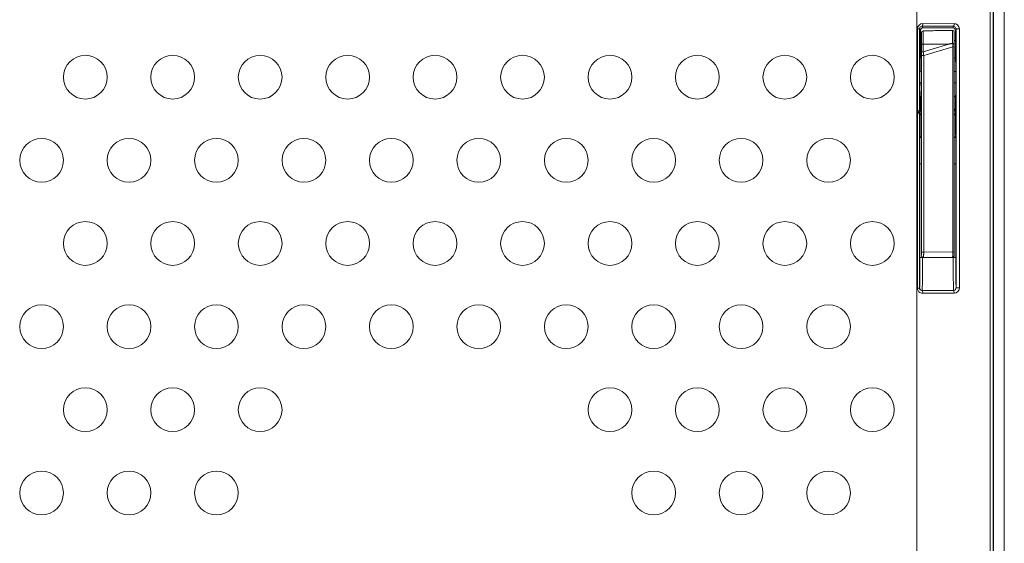
# Model space of a CAD drawing. Units: inches. Extents: x -20 to 112, y -143 to -41.
# Drawn here: x 25 to 37, y -75 to -69 of the extents above; entities that cross this region are included whole.
import ezdxf

# ---------------------------------------------------------------- set-up
doc = ezdxf.new("R2010")
doc.units = ezdxf.units.IN
doc.header["$MEASUREMENT"] = 0

msp = doc.modelspace()

# ---------------------------------------------------------------- linework, layer by layer
at = {"color": 7, "linetype": 'Continuous', "lineweight": 15, "ltscale": 5}
for p, q in [((35.746, -79.247), (35.746, -59.207)), ((36.586, -79.247), (36.586, -59.207)), ((36.619, -79.247), (36.619, -59.207)), ((36.621, -79.247), (36.621, -59.207)), ((36.746, -79.247), (36.746, -59.207)), ((35.754, -68.674), (35.754, -71.637)), ((35.776, -71.637), (35.776, -68.674)), ((35.776, -68.674), (35.786, -68.694)), ((35.806, -68.644), (36.165, -68.646)), ((35.816, -68.664), (35.806, -68.644)), ((36.173, -68.616), (35.814, -68.614)), ((36.156, -68.664), (35.816, -68.664)), ((36.165, -68.646), (36.156, -68.664)), ((36.186, -68.694), (36.195, -68.676)), ((36.195, -68.676), (36.195, -71.634)), ((36.233, -71.634), (36.233, -68.676)), ((35.786, -68.694), (35.786, -68.992)), ((35.798, -68.719), (35.798, -68.861)), ((35.865, -68.698), (35.817, -68.699)), ((35.819, -68.848), (35.819, -68.7)), ((36.154, -68.692), (36.154, -68.839)), ((36.173, -68.853), (36.173, -68.712)), ((36.186, -68.992), (36.186, -68.694)), ((35.786, -68.807), (35.798, -68.807)), ((35.798, -68.861), (35.798, -68.951)), ((35.819, -68.937), (35.819, -68.848)), ((36.11, -68.85), (35.819, -68.848)), ((36.11, -68.85), (35.819, -68.937)), ((35.824, -68.98), (36.159, -68.879)), ((36.159, -68.879), (36.159, -71.223)), ((36.173, -68.807), (36.186, -68.807)), ((36.173, -71.223), (36.173, -68.879)), ((35.786, -68.992), (35.783, -69.02)), ((35.783, -69.022), (35.786, -68.994)), ((35.798, -68.98), (35.798, -71.226)), ((35.824, -71.226), (35.824, -68.98)), ((36.189, -69.02), (36.186, -68.992)), ((36.186, -68.994), (36.189, -69.022)), ((35.798, -69.164), (35.782, -69.164)), ((36.19, -69.164), (36.173, -69.164)), ((35.782, -69.29), (35.798, -69.29)), ((36.173, -69.29), (36.19, -69.29)), ((35.786, -69.46), (35.783, -69.431)), ((35.783, -69.434), (35.786, -69.462)), ((35.786, -69.462), (35.786, -69.588)), ((36.189, -69.431), (36.186, -69.46)), ((36.186, -69.462), (36.189, -69.434)), ((36.186, -69.588), (36.186, -69.462)), ((35.798, -69.647), (35.781, -69.647)), ((36.191, -69.647), (36.173, -69.647)), ((35.78, -70.217), (35.78, -71.289)), ((36.192, -71.289), (36.192, -70.217)), ((36.159, -71.223), (35.824, -71.226)), ((35.81, -71.289), (36.162, -71.289)), ((35.819, -71.286), (36.154, -71.283)), ((35.819, -71.286), (35.82, -71.285)), ((36.155, -71.282), (36.154, -71.283)), ((35.777, -71.634), (35.776, -71.637)), ((35.806, -71.666), (35.807, -71.664)), ((36.165, -71.665), (35.806, -71.666)), ((35.807, -71.664), (36.165, -71.664)), ((35.814, -71.696), (36.173, -71.695)), ((36.165, -71.664), (36.165, -71.665)), ((36.195, -71.634), (36.195, -71.634))]:
    msp.add_line(p, q, dxfattribs=at)
at = {"color": 8, "linetype": 'Continuous', "lineweight": 15, "ltscale": 5}
for p, q in [((35.798, -69.007), (35.785, -69.007)), ((35.786, -68.994), (35.786, -68.992)), ((36.187, -69.007), (36.173, -69.007)), ((36.186, -68.992), (36.186, -68.994)), ((35.785, -69.447), (35.798, -69.447)), ((35.786, -69.46), (35.786, -69.462)), ((36.173, -69.447), (36.187, -69.447)), ((36.186, -69.462), (36.186, -69.46)), ((35.781, -69.647), (35.781, -69.597)), ((35.81, -71.289), (35.81, -71.283)), ((36.162, -71.281), (36.162, -71.289))]:
    msp.add_line(p, q, dxfattribs=at)
at = {"color": 7, "linetype": 'Continuous', "lineweight": 15, "ltscale": 5, "flags": 128}
msp.add_lwpolyline([(35.819, -68.848), (35.815, -68.848), (35.811, -68.849), (35.807, -68.85), (35.804, -68.852), (35.802, -68.854), (35.8, -68.856), (35.799, -68.859), (35.798, -68.861)], dxfattribs=at)
at = {"color": 7, "linetype": 'Continuous', "lineweight": 15, "ltscale": 5}
for centre in [(26.236, -69.227), (27.236, -69.227), (28.236, -69.227), (29.236, -69.227), (30.236, -69.227), (31.236, -69.227), (32.236, -69.227), (33.236, -69.227), (34.236, -69.227), (35.236, -69.227), (25.736, -70.177), (26.736, -70.177), (27.736, -70.177), (28.736, -70.177), (29.736, -70.177), (30.736, -70.177), (31.736, -70.177), (32.736, -70.177), (33.736, -70.177), (34.736, -70.177), (26.236, -71.127), (27.236, -71.127), (28.236, -71.127), (29.236, -71.127), (30.236, -71.127), (31.236, -71.127), (32.236, -71.127), (33.236, -71.127), (34.236, -71.127), (35.236, -71.127), (25.736, -72.077), (26.736, -72.077), (27.736, -72.077), (28.736, -72.077), (29.736, -72.077), (30.736, -72.077), (31.736, -72.077), (32.736, -72.077), (33.736, -72.077), (34.736, -72.077), (26.236, -73.027), (27.236, -73.027), (28.236, -73.027), (32.236, -73.027), (33.236, -73.027), (34.236, -73.027), (35.236, -73.027), (25.736, -73.977), (26.736, -73.977), (27.736, -73.977), (32.736, -73.977), (33.736, -73.977), (34.736, -73.977)]:
    msp.add_circle(centre, 0.25, dxfattribs=at)
for centre, radius, start, end in [((35.818, -68.719), 0.02, 91.9861, 180), ((35.818, -68.72), 0.0197, 88.7057, 179.1609), ((36.153, -68.712), 0.02, 0, 90.5105), ((36.153, -68.712), 0.0199, 0.1636, 89.6685), ((36.111, -68.858), 0.0466, 20.4684, 22.9737), ((36.156, -68.857), 0.0177, 12.5422, 98.2523), ((35.766, -68.992), 0.02, 354.3037, 0), ((36.206, -68.992), 0.02, 180, 185.6963), ((35.766, -69.462), 0.02, 0, 5.6963), ((36.206, -69.462), 0.02, 174.3037, 180)]:
    msp.add_arc(centre, radius, start, end, dxfattribs=at)
for centre, major_axis, ratio, start_param, end_param in [((35.814, -68.674), (0.0507, -0.0325), 0.994692, 2.139309, 3.709953), ((35.783, -69.227), (0, 0.208), 0.008727, 2.053654, 3.054326), ((36.189, -69.227), (0, 0.208), 0.008727, 3.228859, 4.229532), ((36.173, -71.635), (0.0307, 0.0517), 0.994873, 3.679878, 5.250522)]:
    msp.add_ellipse(centre, major_axis=major_axis, ratio=ratio, start_param=start_param, end_param=end_param, dxfattribs=at)
for centre in [(35.78, -69.164), (36.192, -69.164)]:
    msp.add_ellipse(centre, major_axis=(0, 0.0625), ratio=0.008727, dxfattribs=at)
for points, knots in [([(35.776, -68.674), (35.776, -68.674), (35.774, -68.674), (35.766, -68.674), (35.76, -68.674), (35.754, -68.674)], [0, 0, 0, 0, 0.5, 0.5, 1, 1, 1, 1]), ([(35.776, -68.674), (35.776, -68.666), (35.779, -68.658), (35.79, -68.647), (35.798, -68.644), (35.806, -68.644)], [0, 0, 0, 0, 0.5, 0.5, 1, 1, 1, 1]), ([(35.816, -68.664), (35.813, -68.664), (35.811, -68.664), (35.804, -68.666), (35.801, -68.668), (35.792, -68.674), (35.789, -68.68), (35.786, -68.689), (35.786, -68.691), (35.786, -68.694)], [-1.10715, -1.10715, -1.10715, -1.10715, -0.852899, -0.852899, -0.446098, -0.446098, 0.204784, 0.204784, 0.463541, 0.463541, 0.463541, 0.463541]), ([(35.806, -68.644), (35.808, -68.644), (35.81, -68.641), (35.813, -68.63), (35.814, -68.622), (35.814, -68.614)], [0, 0, 0, 0, 0.5, 0.5, 1, 1, 1, 1]), ([(36.186, -68.694), (36.186, -68.691), (36.186, -68.689), (36.184, -68.683), (36.182, -68.679), (36.176, -68.67), (36.17, -68.667), (36.161, -68.664), (36.158, -68.664), (36.156, -68.664)], [-0.463587, -0.463587, -0.463587, -0.463587, -0.209816, -0.209816, 0.196217, 0.196217, 0.84587, 0.84587, 1.107103, 1.107103, 1.107103, 1.107103]), ([(36.165, -68.646), (36.167, -68.646), (36.169, -68.642), (36.172, -68.631), (36.173, -68.623), (36.173, -68.616)], [0, 0, 0, 0, 0.5, 0.5, 1, 1, 1, 1]), ([(36.165, -68.646), (36.168, -68.646), (36.171, -68.646), (36.179, -68.649), (36.183, -68.652), (36.192, -68.661), (36.195, -68.668), (36.195, -68.676)], [0.067384, 0.067384, 0.067384, 0.067384, 0.377213, 0.377213, 0.87294, 0.87294, 1.638023, 1.638023, 1.638023, 1.638023]), ([(36.233, -68.676), (36.231, -68.667), (36.229, -68.649), (36.213, -68.63), (36.193, -68.618), (36.18, -68.616), (36.173, -68.616)], [0, 0, 0, 0, 0.275409, 0.55401, 0.776373, 1, 1, 1, 1]), ([(35.819, -68.7), (35.856, -68.699), (35.919, -68.696), (36.006, -68.694), (36.08, -68.693), (36.129, -68.692), (36.154, -68.692)], [0, 0, 0, 0, 0.338129, 0.558094, 0.778778, 1, 1, 1, 1]), ([(35.798, -68.888), (35.798, -68.889), (35.798, -68.885), (35.798, -68.871), (35.798, -68.861), (35.798, -68.841), (35.798, -68.833), (35.798, -68.819), (35.798, -68.813), (35.798, -68.808)], [0, 0, 0, 0, 0.0468029, 0.0468029, 0.0889914, 0.0889914, 0.1153592, 0.1153592, 0.1318391, 0.1318391, 0.1318391, 0.1318391]), ([(36.154, -68.839), (36.149, -68.841), (36.141, -68.842), (36.129, -68.845), (36.12, -68.847), (36.113, -68.849), (36.11, -68.85)], [0, 0, 0, 0, 0.339999, 0.55999, 0.779997, 1, 1, 1, 1]), ([(36.11, -68.85), (36.115, -68.849), (36.123, -68.847), (36.135, -68.845), (36.145, -68.843), (36.151, -68.842), (36.154, -68.841)], [0, 0, 0, 0, 0.340009, 0.560008, 0.78002, 1, 1, 1, 1]), ([(36.154, -68.841), (36.155, -68.843), (36.155, -68.844), (36.156, -68.851), (36.156, -68.856), (36.157, -68.865), (36.158, -68.869), (36.158, -68.875), (36.159, -68.877), (36.159, -68.879)], [-1.4477551, -1.4477551, -1.4477551, -1.4477551, -1.3613653, -1.3613653, -1.0765628, -1.0765628, -0.8985613, -0.8985613, -0.7873104, -0.7873104, -0.7873104, -0.7873104]), ([(36.173, -68.853), (36.173, -68.85), (36.169, -68.844), (36.159, -68.842), (36.154, -68.841)], [0, 0, 0, 0, 0.4999785, 0.9999785, 0.9999785, 0.9999785, 0.9999785]), ([(36.173, -68.879), (36.173, -68.879), (36.172, -68.879), (36.167, -68.879), (36.163, -68.879), (36.159, -68.879)], [0, 0, 0, 0, 0.5, 0.5, 1, 1, 1, 1]), ([(35.783, -69.02), (35.783, -69.021), (35.783, -69.023), (35.783, -69.028), (35.783, -69.031), (35.783, -69.038), (35.782, -69.042), (35.782, -69.052), (35.782, -69.058), (35.782, -69.075), (35.782, -69.088), (35.782, -69.11), (35.782, -69.117), (35.782, -69.133), (35.782, -69.14), (35.782, -69.156), (35.782, -69.164), (35.781, -69.18), (35.781, -69.188), (35.781, -69.204), (35.781, -69.212), (35.781, -69.223), (35.781, -69.227), (35.781, -69.235), (35.781, -69.239), (35.781, -69.25), (35.781, -69.257), (35.781, -69.272), (35.782, -69.279), (35.782, -69.292), (35.782, -69.299), (35.782, -69.311), (35.782, -69.317), (35.782, -69.323)], [0, 0, 0, 0, 0.0625, 0.0625, 0.125, 0.125, 0.1875, 0.1875, 0.25, 0.25, 0.375, 0.375, 0.4375, 0.4375, 0.5, 0.5, 0.5625, 0.5625, 0.625, 0.625, 0.6875, 0.6875, 0.71875, 0.71875, 0.75, 0.75, 0.8125, 0.8125, 0.875, 0.875, 0.9375, 0.9375, 1, 1, 1, 1]), ([(35.798, -68.951), (35.798, -68.952), (35.798, -68.954), (35.798, -68.957), (35.798, -68.961), (35.798, -68.964), (35.798, -68.968), (35.798, -68.972), (35.798, -68.976), (35.798, -68.979), (35.798, -68.98)], [0, 0, 0, 0, 0.126637, 0.253083, 0.379184, 0.504786, 0.629761, 0.754006, 0.877439, 1, 1, 1, 1]), ([(35.824, -68.98), (35.818, -68.98), (35.811, -68.98), (35.801, -68.98), (35.798, -68.98), (35.798, -68.98)], [0, 0, 0, 0, 0.5, 0.5, 1, 1, 1, 1]), ([(35.824, -68.98), (35.823, -68.974), (35.823, -68.968), (35.821, -68.953), (35.82, -68.944), (35.819, -68.937)], [0.7873104, 0.7873104, 0.7873104, 0.7873104, 1.0875447, 1.0875447, 1.5477476, 1.5477476, 1.5477476, 1.5477476]), ([(36.19, -69.323), (36.19, -69.314), (36.19, -69.289), (36.19, -69.243), (36.19, -69.192), (36.19, -69.148), (36.19, -69.103), (36.19, -69.064), (36.189, -69.031), (36.189, -69.024), (36.189, -69.02)], [0, 0, 0, 0, 0.073385, 0.209543, 0.336187, 0.44819, 0.543336, 0.70684, 0.838805, 1, 1, 1, 1]), ([(35.781, -69.647), (35.78, -69.647), (35.777, -69.646), (35.773, -69.644), (35.768, -69.638), (35.762, -69.624), (35.761, -69.612), (35.761, -69.604)], [0, 0, 0, 0, 0.071926, 0.159267, 0.290982, 0.528356, 1, 1, 1, 1]), ([(35.782, -69.894), (35.782, -69.893), (35.782, -69.889), (35.782, -69.884), (35.783, -69.878), (35.783, -69.872), (35.783, -69.865), (35.783, -69.858), (35.783, -69.846), (35.783, -69.825), (35.784, -69.795), (35.784, -69.761), (35.785, -69.731), (35.785, -69.705), (35.785, -69.685), (35.785, -69.664), (35.785, -69.65), (35.785, -69.642)], [0, 0, 0, 0, 0.035756, 0.071475, 0.10717, 0.142859, 0.178554, 0.214273, 0.250029, 0.374969, 0.500007, 0.624947, 0.749984, 0.812492, 0.874943, 0.937419, 1, 1, 1, 1]), ([(35.785, -69.642), (35.785, -69.64), (35.785, -69.636), (35.785, -69.631), (35.785, -69.625), (35.785, -69.62), (35.786, -69.615), (35.786, -69.608), (35.786, -69.601), (35.786, -69.594), (35.786, -69.59), (35.786, -69.588)], [0, 0, 0, 0, 0.083643, 0.166927, 0.25003, 0.333134, 0.416418, 0.500062, 0.666746, 0.83291, 1, 1, 1, 1]), ([(35.798, -69.616), (35.797, -69.614), (35.793, -69.61), (35.787, -69.601), (35.786, -69.592), (35.786, -69.588)], [0, 0, 0, 0, 0.151343, 0.573109, 1, 1, 1, 1]), ([(36.187, -69.589), (36.186, -69.593), (36.185, -69.602), (36.18, -69.611), (36.175, -69.615), (36.173, -69.616)], [0, 0, 0, 0, 0.400578, 0.837565, 1, 1, 1, 1]), ([(36.173, -69.657), (36.176, -69.656), (36.181, -69.654), (36.185, -69.649), (36.186, -69.645), (36.187, -69.642)], [0, 0, 0, 0, 0.274214, 0.637019, 1, 1, 1, 1]), ([(36.186, -69.588), (36.186, -69.589), (36.186, -69.591), (36.186, -69.594), (36.186, -69.597), (36.186, -69.601), (36.186, -69.605), (36.186, -69.611), (36.186, -69.619), (36.186, -69.63), (36.186, -69.638), (36.187, -69.642)], [0, 0, 0, 0, 0.083644, 0.166929, 0.250034, 0.333138, 0.416423, 0.500067, 0.666751, 0.832913, 1, 1, 1, 1]), ([(36.187, -69.642), (36.187, -69.646), (36.187, -69.653), (36.187, -69.664), (36.187, -69.674), (36.187, -69.688), (36.187, -69.705), (36.187, -69.731), (36.188, -69.761), (36.188, -69.795), (36.188, -69.825), (36.189, -69.848), (36.189, -69.864), (36.189, -69.875), (36.189, -69.885), (36.19, -69.891), (36.19, -69.894)], [0, 0, 0, 0, 0.031258, 0.062507, 0.093755, 0.125013, 0.187469, 0.250022, 0.375011, 0.5, 0.624989, 0.749979, 0.812436, 0.874989, 0.937446, 1, 1, 1, 1]), ([(35.78, -70.217), (35.78, -70.208), (35.78, -70.194), (35.78, -70.179), (35.78, -70.173), (35.78, -70.168), (35.78, -70.166), (35.78, -70.155), (35.78, -70.142), (35.78, -70.127), (35.78, -70.12), (35.78, -70.117), (35.78, -70.114), (35.78, -70.113), (35.78, -70.104), (35.78, -70.091), (35.78, -70.077), (35.78, -70.07), (35.78, -70.067), (35.78, -70.065), (35.78, -70.064), (35.78, -70.055), (35.781, -70.044), (35.781, -70.031), (35.781, -70.024), (35.781, -70.022), (35.781, -70.02), (35.781, -70.019), (35.781, -70.011), (35.781, -70), (35.781, -69.989), (35.781, -69.983), (35.781, -69.981), (35.781, -69.979), (35.781, -69.978), (35.781, -69.971), (35.781, -69.962), (35.781, -69.952), (35.781, -69.948), (35.781, -69.946), (35.781, -69.944), (35.781, -69.944), (35.781, -69.938), (35.781, -69.93), (35.782, -69.922), (35.782, -69.919), (35.782, -69.917), (35.782, -69.916), (35.782, -69.915), (35.782, -69.907), (35.782, -69.9), (35.782, -69.894)], [0, 0, 0, 0, 0.0625, 0.09375, 0.109375, 0.109375, 0.125, 0.125, 0.1875, 0.21875, 0.234375, 0.242188, 0.242188, 0.25, 0.25, 0.3125, 0.34375, 0.359375, 0.367188, 0.367188, 0.375, 0.375, 0.4375, 0.46875, 0.484375, 0.492188, 0.492188, 0.5, 0.5, 0.5625, 0.59375, 0.609375, 0.617188, 0.617188, 0.625, 0.625, 0.6875, 0.71875, 0.734375, 0.742188, 0.742188, 0.75, 0.75, 0.8125, 0.84375, 0.859375, 0.867188, 0.867188, 0.875, 0.875, 1, 1, 1, 1]), ([(36.19, -69.894), (36.189, -69.898), (36.188, -69.907), (36.181, -69.915), (36.175, -69.918), (36.173, -69.919)], [0, 0, 0, 0, 0.405267, 0.809624, 1, 1, 1, 1]), ([(36.19, -69.894), (36.19, -69.896), (36.19, -69.898), (36.19, -69.902), (36.19, -69.907), (36.19, -69.912), (36.19, -69.918), (36.19, -69.923), (36.19, -69.93), (36.19, -69.936), (36.191, -69.951), (36.191, -69.977), (36.191, -70.017), (36.191, -70.063), (36.191, -70.102), (36.192, -70.133), (36.192, -70.153), (36.192, -70.174), (36.192, -70.195), (36.192, -70.209), (36.192, -70.217)], [0, 0, 0, 0, 0.027949, 0.05578, 0.083528, 0.111225, 0.138906, 0.166603, 0.19435, 0.222182, 0.25013, 0.375025, 0.500018, 0.624912, 0.749903, 0.800087, 0.849993, 0.899817, 0.949754, 1, 1, 1, 1]), ([(35.798, -71.226), (35.798, -71.226), (35.801, -71.226), (35.811, -71.226), (35.818, -71.226), (35.824, -71.226)], [0, 0, 0, 0, 0.5, 0.5, 1, 1, 1, 1]), ([(35.798, -71.226), (35.798, -71.227), (35.798, -71.23), (35.798, -71.233), (35.798, -71.236), (35.798, -71.239), (35.798, -71.242), (35.798, -71.244), (35.798, -71.246), (35.798, -71.248), (35.798, -71.252), (35.798, -71.257), (35.798, -71.261), (35.798, -71.263), (35.798, -71.265), (35.798, -71.266), (35.798, -71.266), (35.798, -71.266)], [0, 0, 0, 0, 0.059175, 0.114502, 0.166004, 0.213691, 0.257564, 0.297617, 0.333837, 0.366207, 0.394709, 0.552207, 0.695041, 0.751732, 0.847198, 0.939993, 1, 1, 1, 1]), ([(35.8, -71.273), (35.801, -71.275), (35.803, -71.279), (35.807, -71.283), (35.813, -71.285), (35.817, -71.285), (35.82, -71.285)], [0, 0, 0, 0, 0.241134, 0.488339, 0.741937, 1, 1, 1, 1]), ([(36.173, -71.223), (36.173, -71.223), (36.17, -71.223), (36.163, -71.223), (36.159, -71.223), (36.159, -71.223), (36.159, -71.223), (36.159, -71.223)], [0.0007147, 0.0007147, 0.0007147, 0.0007147, 0.5, 1, 1, 1, 1.0001902, 1.0001902, 1.0001902, 1.0001902]), ([(36.173, -71.263), (36.173, -71.266), (36.172, -71.271), (36.17, -71.276), (36.168, -71.277), (36.168, -71.277)], [0, 0, 0, 0, 0.4969061, 0.9938219, 1, 1, 1, 1]), ([(36.173, -71.263), (36.173, -71.263), (36.173, -71.263), (36.173, -71.262), (36.173, -71.262), (36.173, -71.261), (36.173, -71.259), (36.173, -71.257), (36.173, -71.254), (36.173, -71.249), (36.173, -71.241), (36.173, -71.235), (36.173, -71.231), (36.173, -71.231), (36.173, -71.23), (36.173, -71.23), (36.173, -71.229), (36.173, -71.228), (36.173, -71.226), (36.173, -71.224), (36.173, -71.223)], [0, 0, 0, 0, 0.058282, 0.11652, 0.17468, 0.232731, 0.290651, 0.348419, 0.406016, 0.555972, 0.704735, 0.852436, 0.870898, 0.880145, 0.884756, 0.887056, 0.889363, 0.926231, 0.955473, 1, 1, 1, 1]), ([(35.78, -71.289), (35.78, -71.334), (35.78, -71.378), (35.78, -71.461), (35.78, -71.499), (35.779, -71.563), (35.779, -71.588), (35.778, -71.623), (35.778, -71.633), (35.777, -71.634)], [0, 0, 0, 0, 0.25, 0.25, 0.5, 0.5, 0.75, 0.75, 1, 1, 1, 1]), ([(35.81, -71.289), (35.802, -71.289), (35.787, -71.289), (35.78, -71.289), (35.78, -71.289)], [0.0001282, 0.0001282, 0.0001282, 0.0001282, 0.5001282, 1, 1, 1, 1]), ([(35.807, -71.664), (35.807, -71.663), (35.808, -71.66), (35.808, -71.644), (35.808, -71.627), (35.809, -71.588), (35.809, -71.571), (35.809, -71.542), (35.809, -71.532), (35.81, -71.504), (35.81, -71.485), (35.81, -71.436), (35.81, -71.402), (35.81, -71.342), (35.81, -71.316), (35.81, -71.289)], [-1.553342, -1.553342, -1.553342, -1.553342, -1.342467, -1.342467, -0.993797, -0.993797, -0.775878, -0.775878, -0.666918, -0.666918, -0.492583, -0.492583, -0.213646, -0.213646, -0.000001, -0.000001, -0.000001, -0.000001]), ([(36.154, -71.282), (36.157, -71.282), (36.162, -71.282), (36.166, -71.279), (36.168, -71.277)], [0, 0, 0, 0, 0.499529, 1, 1, 1, 1]), ([(36.162, -71.289), (36.162, -71.315), (36.162, -71.341), (36.162, -71.409), (36.162, -71.45), (36.162, -71.511), (36.162, -71.532), (36.163, -71.561), (36.163, -71.57), (36.163, -71.593), (36.163, -71.605), (36.163, -71.633), (36.164, -71.646), (36.164, -71.66), (36.164, -71.663), (36.165, -71.664)], [0.000001, 0.000001, 0.000001, 0.000001, 0.209288, 0.209288, 0.557959, 0.557959, 0.775878, 0.775878, 0.884837, 0.884837, 1.059172, 1.059172, 1.338109, 1.338109, 1.553342, 1.553342, 1.553342, 1.553342]), ([(36.192, -71.289), (36.192, -71.289), (36.185, -71.289), (36.169, -71.289), (36.162, -71.289)], [0.000123, 0.000123, 0.000123, 0.000123, 0.5, 1, 1, 1, 1]), ([(36.195, -71.634), (36.194, -71.633), (36.194, -71.63), (36.194, -71.617), (36.193, -71.605), (36.193, -71.58), (36.193, -71.569), (36.193, -71.548), (36.193, -71.539), (36.192, -71.513), (36.192, -71.493), (36.192, -71.438), (36.192, -71.4), (36.192, -71.337), (36.192, -71.313), (36.192, -71.289)], [0.000001, 0.000001, 0.000001, 0.000001, 0.215234, 0.215234, 0.494171, 0.494171, 0.668506, 0.668506, 0.777465, 0.777465, 0.995384, 0.995384, 1.344055, 1.344055, 1.553342, 1.553342, 1.553342, 1.553342]), ([(35.754, -71.637), (35.76, -71.637), (35.766, -71.637), (35.774, -71.637), (35.776, -71.637), (35.776, -71.637)], [0, 0, 0, 0, 0.5, 0.5, 1, 1, 1, 1]), ([(35.754, -71.637), (35.754, -71.64), (35.754, -71.644), (35.756, -71.654), (35.758, -71.66), (35.766, -71.675), (35.773, -71.682), (35.791, -71.693), (35.803, -71.696), (35.814, -71.696)], [-0.062846, -0.062846, -0.062846, -0.062846, 0.133484, 0.133484, 0.447613, 0.447613, 0.950219, 0.950219, 1.507798, 1.507798, 1.507798, 1.507798]), ([(35.806, -71.666), (35.8, -71.666), (35.795, -71.665), (35.786, -71.659), (35.782, -71.656), (35.778, -71.648), (35.777, -71.645), (35.776, -71.64), (35.776, -71.639), (35.776, -71.637)], [-0.062846, -0.062846, -0.062846, -0.062846, 0.494733, 0.494733, 0.997339, 0.997339, 1.311467, 1.311467, 1.507798, 1.507798, 1.507798, 1.507798]), ([(35.777, -71.634), (35.777, -71.642), (35.784, -71.657), (35.799, -71.664), (35.807, -71.664)], [0.0001201, 0.0001201, 0.0001201, 0.0001201, 0.5, 1, 1, 1, 1]), ([(35.806, -71.666), (35.808, -71.666), (35.81, -71.67), (35.813, -71.681), (35.814, -71.688), (35.814, -71.696)], [0, 0, 0, 0, 0.5, 0.5, 1, 1, 1, 1]), ([(36.195, -71.634), (36.195, -71.642), (36.192, -71.65), (36.181, -71.661), (36.173, -71.665), (36.165, -71.665)], [0, 0, 0, 0, 0.5, 0.5, 1, 1, 1, 1]), ([(36.165, -71.664), (36.172, -71.664), (36.188, -71.657), (36.195, -71.642), (36.195, -71.634)], [0.0001251, 0.0001251, 0.0001251, 0.0001251, 0.5001251, 1, 1, 1, 1]), ([(36.165, -71.665), (36.167, -71.665), (36.171, -71.671), (36.173, -71.687), (36.173, -71.695), (36.173, -71.695), (36.173, -71.695), (36.173, -71.695)], [-0.000695, -0.000695, -0.000695, -0.000695, 0.499294, 0.999294, 0.999294, 0.999294, 0.999989, 0.999989, 0.999989, 0.999989]), ([(36.195, -71.634), (36.195, -71.634), (36.196, -71.634), (36.2, -71.634), (36.203, -71.634), (36.21, -71.634), (36.215, -71.634), (36.224, -71.634), (36.228, -71.634), (36.233, -71.634)], [0, 0, 0, 0, 0.25, 0.25, 0.5, 0.5, 0.75, 0.75, 1, 1, 1, 1])]:
    msp.add_open_spline(points, degree=3, knots=knots, dxfattribs=at)
for points in [[(36.195, -68.676), (36.195, -68.676), (36.204, -68.676), (36.224, -68.676), (36.233, -68.676)], [(36.173, -68.879), (36.173, -68.87), (36.173, -68.861), (36.173, -68.853)], [(35.819, -68.937), (35.813, -68.937), (35.803, -68.94), (35.798, -68.947), (35.798, -68.951)]]:
    msp.add_open_spline(points, degree=3, dxfattribs=at)
at = {"color": 8, "linetype": 'Continuous', "lineweight": 15, "ltscale": 5}
for points, knots in [([(35.785, -69.642), (35.786, -69.645), (35.787, -69.65), (35.792, -69.655), (35.797, -69.657), (35.798, -69.657)], [0, 0, 0, 0, 0.410372, 0.820182, 1, 1, 1, 1]), ([(35.786, -69.588), (35.786, -69.592), (35.787, -69.601), (35.792, -69.611), (35.797, -69.616), (35.798, -69.617)], [0, 0, 0, 0, 0.405602, 0.814738, 1, 1, 1, 1]), ([(36.173, -69.617), (36.175, -69.615), (36.18, -69.611), (36.184, -69.601), (36.185, -69.592), (36.186, -69.588)], [0, 0, 0, 0, 0.1724927, 0.5887162, 1, 1, 1, 1]), ([(35.782, -69.894), (35.783, -69.898), (35.784, -69.905), (35.79, -69.914), (35.796, -69.918), (35.798, -69.919)], [0, 0, 0, 0, 0.3621405, 0.7237823, 1, 1, 1, 1]), ([(35.78, -70.217), (35.781, -70.217), (35.782, -70.217), (35.788, -70.217), (35.795, -70.217), (35.798, -70.217)], [0, 0, 0, 0, 0.3369541, 0.6739066, 1, 1, 1, 1]), ([(36.192, -70.217), (36.191, -70.217), (36.19, -70.217), (36.183, -70.217), (36.177, -70.217), (36.173, -70.217)], [0, 0, 0, 0, 0.3369541, 0.6739066, 1, 1, 1, 1]), ([(35.82, -71.285), (35.82, -71.284), (35.82, -71.284), (35.821, -71.279), (35.822, -71.271), (35.823, -71.259), (35.824, -71.245), (35.824, -71.234), (35.824, -71.226)], [0, 0, 0, 0, 0.033288, 0.187999, 0.431772, 0.580022, 0.724262, 1, 1, 1, 1]), ([(36.159, -71.223), (36.159, -71.231), (36.159, -71.242), (36.158, -71.256), (36.157, -71.268), (36.156, -71.276), (36.155, -71.281), (36.155, -71.282), (36.155, -71.282)], [0, 0, 0, 0, 0.275047, 0.419491, 0.56832, 0.812419, 0.967078, 1, 1, 1, 1])]:
    msp.add_open_spline(points, degree=3, knots=knots, dxfattribs=at)

doc.saveas('drawing.dxf')
